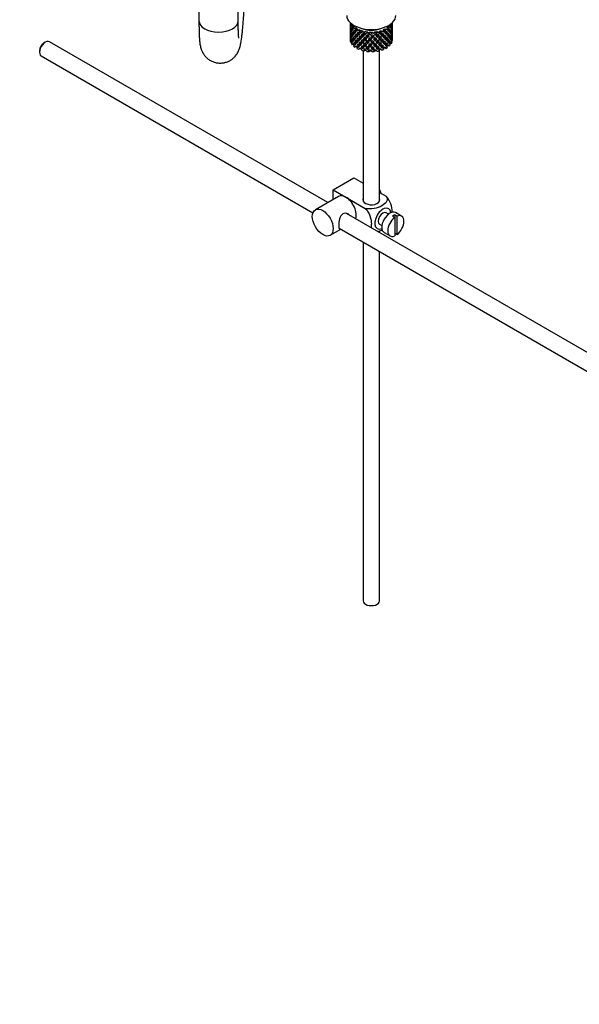
# Model space of a CAD drawing. Units: millimetres. Extents: x 0 to 1478, y 0 to 1758.
# Drawn here: x 1136 to 1307, y 0 to 301 of the extents above; entities that cross this region are included whole.
import ezdxf
from ezdxf import colors
from ezdxf.entities.mleader import LeaderData, LeaderLine
from ezdxf.math import Vec2, Vec3

# ---------------------------------------------------------------- set-up
doc = ezdxf.new("R2010")
doc.units = ezdxf.units.MM
doc.layers.add('DV6_Défaut', color=7, linetype='Continuous')
doc.layers.add('Défaut', color=7, linetype='Continuous')

# ---------------------------------------------------------------- blocks, each defined once
blk = doc.blocks.new('_DOT')
at = {"color": 0}
blk.add_line((0, 0), (-1, 0), dxfattribs=at)
at = {"color": 0, "const_width": 0.333}
blk.add_lwpolyline([(-0.1665, 0, 1), (0.1665, 0, 1)], format="xyb", close=True, dxfattribs=at)
blk = doc.blocks.new('SE5')
at = {"layer": 'DV6_Défaut', "color": 7, "linetype": 'Continuous'}
for p, q in [((1190.69, 304.44), (1190.69, 300.36)), ((1202.69, 300.36), (1202.69, 304.44)), ((1236.86, 299.83), (1236.86, 299.4)), ((1236.86, 299.22), (1236.86, 298.51)), ((1236.88, 298.46), (1236.86, 298.46)), ((1236.86, 298.31), (1236.86, 297.6)), ((1237, 298.88), (1236.9, 298.91)), ((1237.44, 299.19), (1237.03, 299.32)), ((1237.38, 299.37), (1237.07, 299.41)), ((1237.55, 299.25), (1237.25, 299.08)), ((1237.51, 298), (1237.25, 298.02)), ((1237.88, 298.95), (1237.5, 298.73)), ((1238.24, 298.55), (1237.95, 298.27)), ((1238.62, 298.23), (1238.35, 297.97)), ((1239.14, 297.89), (1238.97, 297.59)), ((1247.61, 297.92), (1247.83, 297.64)), ((1248.06, 298.21), (1248.29, 297.91)), ((1248.5, 298.58), (1248.83, 298.33)), ((1248.81, 298.92), (1249.16, 298.66)), ((1249.21, 299.28), (1249.51, 299.15)), ((1249.51, 298.43), (1249.69, 298.46)), ((1249.57, 299.57), (1249.69, 299.51)), ((1249.72, 298), (1249.82, 298.01)), ((1249.83, 299.35), (1249.86, 299.36)), ((1249.86, 299.4), (1249.86, 299.83)), ((1249.86, 298.51), (1249.86, 299.22)), ((1249.86, 297.6), (1249.86, 298.31)), ((1236.86, 297.4), (1236.86, 296.69)), ((1236.86, 296.64), (1236.88, 296.64)), ((1236.86, 296.49), (1236.86, 295.78)), ((1236.86, 295.6), (1236.86, 294.75)), ((1236.86, 294.85), (1236.88, 294.86)), ((1236.86, 294.75), (1236.86, 294.64)), ((1236.99, 297.1), (1236.89, 297.1)), ((1236.9, 295.28), (1236.99, 295.31)), ((1237.2, 297.56), (1237.03, 297.56)), ((1237.03, 295.74), (1237.2, 295.78)), ((1237.49, 296.26), (1237.25, 296.22)), ((1237.88, 296.75), (1237.56, 296.71)), ((1237.56, 294.89), (1237.86, 295.01)), ((1237.96, 297.22), (1238.36, 297.23)), ((1238.32, 295.54), (1237.96, 295.41)), ((1238.44, 295.96), (1238.83, 296.07)), ((1239.34, 294.93), (1238.98, 294.73)), ((1238.99, 296.53), (1239.34, 296.6)), ((1239.64, 297.64), (1239.48, 297.34)), ((1239.9, 295.51), (1239.59, 295.35)), ((1240.53, 296.12), (1240.27, 296.01)), ((1240.91, 297.2), (1240.54, 296.98)), ((1241.18, 295.12), (1240.97, 294.92)), ((1241.2, 296.75), (1240.99, 296.69)), ((1241.54, 297.06), (1241.14, 296.83)), ((1241.87, 295.82), (1241.73, 295.68)), ((1242.29, 296.95), (1242.02, 296.69)), ((1242.19, 295.08), (1242.28, 295.29)), ((1242.51, 296.46), (1242.67, 296.63)), ((1242.6, 296.54), (1242.51, 296.46)), ((1242.96, 296.9), (1242.67, 296.63)), ((1242.96, 295.92), (1242.99, 296.07)), ((1243.74, 296.9), (1243.58, 296.61)), ((1243.75, 295.02), (1243.72, 295.24)), ((1244.4, 296.95), (1244.24, 296.64)), ((1244.53, 295.98), (1244.44, 296.12)), ((1245.16, 297.05), (1245.13, 296.75)), ((1245.29, 295.19), (1245.14, 295.39)), ((1245.53, 295.94), (1245.73, 295.82)), ((1245.79, 297.19), (1245.75, 296.87)), ((1246.02, 294.43), (1245.82, 294.7)), ((1246.19, 295.29), (1246.45, 295.11)), ((1246.48, 297.4), (1246.57, 297.1)), ((1246.8, 296.34), (1247.11, 296.25)), ((1246.81, 294.67), (1247.12, 294.44)), ((1247.03, 297.62), (1247.13, 297.3)), ((1247.38, 295.77), (1247.73, 295.64)), ((1247.88, 296.9), (1248.27, 296.86)), ((1247.89, 295.23), (1248.28, 295.05)), ((1248.37, 296.39), (1248.75, 296.32)), ((1248.75, 294.5), (1248.41, 294.67)), ((1248.82, 297.59), (1249.15, 297.61)), ((1248.84, 295.88), (1249.15, 295.8)), ((1249.21, 297.14), (1249.46, 297.13)), ((1249.46, 295.3), (1249.23, 295.38)), ((1249.51, 296.67), (1249.69, 296.65)), ((1249.69, 294.83), (1249.52, 294.9)), ((1249.82, 296.18), (1249.72, 296.2)), ((1249.83, 297.55), (1249.86, 297.55)), ((1249.86, 295.73), (1249.83, 295.74)), ((1249.86, 296.69), (1249.86, 297.4)), ((1249.86, 295.78), (1249.86, 296.49)), ((1249.86, 294.89), (1249.86, 295.6)), ((1143.73, 293.79), (1143.3, 293.54)), ((1230.04, 244.8), (1144.98, 293.91)), ((1236.9, 294.58), (1236.86, 294.59)), ((1237.03, 293.96), (1237.18, 294.04)), ((1237.26, 293.67), (1237.07, 293.69)), ((1237.25, 294.4), (1237.48, 294.51)), ((1237.85, 293.22), (1237.5, 293.01)), ((1238.28, 293.81), (1237.96, 293.59)), ((1238.62, 292.52), (1238.35, 292.25)), ((1238.81, 294.37), (1238.44, 294.14)), ((1239.07, 292.04), (1238.97, 291.87)), ((1239.34, 293.25), (1238.99, 292.91)), ((1239.35, 292.21), (1239.66, 292.65)), ((1239.59, 293.53), (1239.9, 293.83)), ((1240.25, 293.22), (1239.99, 292.83)), ((1240.52, 294.45), (1240.26, 294.2)), ((1240.89, 293.85), (1240.69, 293.52)), ((1240.89, 292.22), (1240.69, 291.75)), ((1241.42, 294.27), (1241.57, 294.55)), ((1241.57, 292.87), (1241.42, 292.46)), ((1242.28, 293.61), (1242.19, 293.25)), ((1242.28, 291.97), (1242.19, 291.48)), ((1242.96, 294.11), (1242.99, 294.4)), ((1242.99, 292.72), (1242.96, 292.3)), ((1243.72, 293.56), (1243.75, 293.2)), ((1243.72, 291.92), (1243.75, 291.42)), ((1244.53, 294.17), (1244.44, 294.45)), ((1244.44, 292.77), (1244.53, 292.35)), ((1245.14, 293.71), (1245.29, 293.36)), ((1245.14, 292.07), (1245.29, 291.59)), ((1245.82, 293.02), (1246.02, 292.62)), ((1246.46, 294.05), (1246.72, 293.73)), ((1246.46, 292.41), (1246.72, 291.96)), ((1247.06, 293.46), (1247.37, 293.09)), ((1247.06, 291.81), (1247.13, 291.59)), ((1247.73, 293.81), (1247.38, 294.09)), ((1247.63, 292.89), (1247.95, 292.52)), ((1248.27, 293.23), (1247.93, 293.52)), ((1248.19, 292.32), (1248.29, 292.2)), ((1248.5, 292.86), (1248.83, 292.62)), ((1249.15, 293.99), (1248.87, 294.14)), ((1249.23, 293.56), (1249.51, 293.43)), ((1249.72, 294.35), (1249.83, 294.32)), ((1141.96, 291.21), (1141.96, 290.72)), ((1142.48, 289.58), (1225.5, 241.65)), ((1240.86, 291.18), (1240.86, 245.24)), ((1241.54, 291.34), (1241.14, 291.11)), ((1242.96, 291.19), (1242.67, 290.91)), ((1244.4, 291.23), (1244.24, 290.92)), ((1245.79, 291.48), (1245.75, 291.15)), ((1245.86, 245.24), (1245.86, 291.49)), ((1231.69, 248.72), (1238.05, 252.39)), ((1238.05, 252.39), (1240.86, 250.77)), ((1233.33, 246.69), (1226.26, 242.61)), ((1231.69, 248.72), (1235.58, 246.47)), ((1231.69, 245.75), (1231.69, 248.72)), ((1245.86, 247.88), (1247.86, 246.73)), ((1235.58, 246.47), (1241.49, 243.05)), ((1335.14, 184.12), (1235.79, 241.48)), ((1248.58, 241.27), (1247.89, 241.67)), ((1249.79, 240.68), (1250.5, 240.28)), ((1251.21, 240.68), (1250.5, 241.09)), ((1250.5, 241.09), (1250.5, 240.28)), ((1252.6, 240.68), (1250.76, 241.74)), ((1251.21, 235.03), (1251.21, 240.68)), ((1245.89, 238.21), (1246.58, 237.81)), ((1250.5, 240.28), (1250.5, 234.62)), ((1230.76, 234.82), (1234.04, 236.71)), ((1233.51, 237.02), (1332.64, 179.79)), ((1245.86, 235.67), (1245.86, 236.17)), ((1247.26, 235.68), (1249.1, 234.62)), ((1250.5, 235.44), (1251.21, 235.03)), ((1240.86, 232.78), (1240.86, 123.18)), ((1245.86, 123.18), (1245.86, 229.89))]:
    blk.add_line(p, q, dxfattribs=at)
for centre, major_axis, ratio, start_param, end_param in [((1243.36, 301.99), (-7.5, 0), 0.57735, 0, 3.141593), ((1196.69, 300.36), (6, 0), 0.57735, 3.141593, 6.283185), ((1243.36, 297.86), (-1.9, 11.17), 0.556561, 1.299575, 1.334351), ((1243.36, 297.14), (-1.9, 11.17), 0.556561, 1.273935, 1.285974), ((1243.36, 297.86), (-6.42, 1.94), 0.535577, 0.148562, 0.1606), ((1243.36, 297.14), (-6.42, 1.94), 0.535577, 0.100185, 0.1737), ((1243.36, 297.86), (0.39, -11.33), 0.572888, 4.639104, 4.712619), ((1243.36, 297.86), (-6.42, 1.94), 0.535577, 0.005455, 0.100185), ((1243.36, 297.14), (-1.9, 11.17), 0.556561, 1.334351, 1.407866), ((1243.36, 297.86), (-6.49, -0.69), 0.582217, -0.196103, -0.122588), ((1243.36, 297.14), (6.42, -1.94), 0.535577, 3.120947, 3.1934), ((1243.36, 297.86), (-1.9, 11.17), 0.556561, 1.382728, 1.455181), ((1243.36, 300.36), (-6.5, 0), 0.57735, 0.155145, 0.256598), ((1243.36, 297.14), (-3.23, 10.83), 0.520736, 1.232416, 1.304869), ((1243.36, 297.86), (-6.49, -0.69), 0.582217, -0.315872, -0.243418), ((1243.36, 297.14), (-6.42, 1.94), 0.535577, -0.095998, -0.070883), ((1243.36, 297.86), (-3.23, 10.83), 0.520736, 1.282653, 1.353246), ((1243.36, 297.14), (-6.49, -0.69), 0.582217, -0.364249, -0.290734), ((1243.36, 297.86), (-6.49, -0.69), 0.582217, -0.434842, -0.364249), ((1243.36, 297.14), (-3.23, 10.83), 0.520736, 1.353246, 1.426761), ((1243.36, 300.36), (-6.5, 0), 0.57735, 0.347554, 0.449008), ((1243.36, 297.14), (-4.31, 10.38), 0.469287, 1.194374, 1.21949), ((1243.36, 297.14), (-6.49, -0.69), 0.582217, -0.485079, -0.412626), ((1243.36, 297.86), (-3.23, 10.83), 0.520736, 1.401623, 1.474077), ((1243.36, 297.14), (-4.31, 10.38), 0.469287, 1.269727, 1.34218), ((1243.36, 297.86), (-4.31, 10.38), 0.469287, 1.295828, 1.390557), ((1243.36, 297.86), (-6.36, -2.93), 0.462026, -0.824224, -0.753631), ((1243.36, 297.86), (-3.97, 9.58), 0.469287, 1.266534, 1.32757), ((1243.36, 300.36), (-6, 0), 0.57735, 0.419713, 0.54983), ((1243.36, 300.36), (-6.5, 0), 0.57735, 0.589215, 0.690669), ((1243.36, 297.14), (-5.13, 9.83), 0.405595, 1.249547, 1.274662), ((1243.36, 297.86), (-5.13, 9.83), 0.405595, 1.351001, 1.44573), ((1243.36, 297.86), (-4.74, 9.07), 0.405595, 1.321706, 1.424222), ((1243.36, 300.36), (-6, 0), 0.57735, 0.661374, 0.791491), ((1243.36, 300.36), (-5.02, 0), 0.57735, 0.942628, 2.198965), ((1243.36, 300.36), (6, 0), 0.57735, -0.912321, -0.782205), ((1243.36, 297.86), (5.04, 8.8), 0.369829, -1.463502, -1.355214), ((1243.36, 300.36), (6.5, 0), 0.57735, -0.811499, -0.710046), ((1243.36, 300.36), (6, 0), 0.57735, -0.67066, -0.540544), ((1243.36, 297.14), (5.46, 9.53), 0.369829, -1.30817, -1.283055), ((1243.36, 297.86), (6.34, -3.72), 0.379442, 0.883643, 0.954237), ((1243.36, 297.86), (4.38, 9.34), 0.438812, -1.360618, -1.29203), ((1243.36, 297.86), (4.75, 10.11), 0.438812, -1.416054, -1.321324), ((1243.36, 297.14), (4.75, 10.11), 0.438812, -1.367677, -1.295223), ((1243.36, 300.36), (6, 0), 0.57735, -0.428999, -0.369253), ((1243.36, 300.36), (6.5, 0), 0.57735, -0.569838, -0.468385), ((1243.36, 297.14), (6.42, -1.94), 0.535577, 0.631884, 0.704337), ((1243.36, 297.86), (3.51, 9.8), 0.496725, -1.300896, -1.26155), ((1243.36, 297.14), (4.75, 10.11), 0.438812, -1.244986, -1.219871), ((1243.36, 297.86), (6.42, -1.94), 0.535577, 0.583507, 0.6541), ((1243.36, 297.86), (3.8, 10.62), 0.496725, -1.369554, -1.274824), ((1243.36, 297.14), (3.8, 10.62), 0.496725, -1.321177, -1.248723), ((1243.36, 297.86), (6.42, -1.94), 0.535577, 0.462676, 0.53513), ((1243.36, 300.36), (6.5, 0), 0.57735, -0.328177, -0.226724), ((1243.36, 297.14), (6.49, 0.69), 0.582217, 0.16745, 0.239904), ((1243.36, 297.86), (2.59, 11.02), 0.540851, -1.462455, -1.390001), ((1243.36, 297.14), (3.8, 10.62), 0.496725, -1.198486, -1.173371), ((1243.36, 297.86), (6.49, 0.69), 0.582217, 0.119073, 0.189667), ((1243.36, 297.14), (2.59, 11.02), 0.540851, -1.41514, -1.341624), ((1243.36, 297.86), (2.59, 11.02), 0.540851, -1.341624, -1.268965), ((1243.36, 297.14), (6.49, 0.69), 0.582217, 0.045558, 0.119073), ((1243.36, 297.86), (1.16, 11.27), 0.567371, 4.710859, 4.784374), ((1243.36, 297.14), (2.59, 11.02), 0.540851, -1.293247, -1.220794), ((1243.36, 297.86), (-6.49, -0.69), 0.582217, 3.139835, 3.212289), ((1243.36, 297.14), (1.16, 11.27), 0.567371, 4.757829, 4.83169), ((1243.36, 297.14), (6.36, 2.93), 0.462026, -0.221932, -0.149479), ((1243.36, 297.86), (1.16, 11.27), 0.567371, -1.451496, -1.379042), ((1243.36, 297.14), (6.49, 0.69), 0.582217, 6.207568, 6.281428), ((1243.36, 297.14), (1.16, 11.27), 0.567371, -1.40418, -1.39108), ((1243.36, 297.86), (6.49, 0.69), 0.582217, -0.062172, -0.049073), ((1243.36, 297.14), (-0.39, 11.33), 0.572888, 1.510611, 1.524056), ((1243.36, 297.86), (-6.49, -0.69), 0.582217, -0.075618, -0.062172), ((1243.36, 297.14), (-6.49, -0.69), 0.582217, 6.160598, 6.234113), ((1243.36, 297.86), (-1.16, -11.27), 0.567371, -1.40418, -1.330665), ((1243.36, 297.14), (-1.16, -11.27), 0.567371, -1.39108, -1.379042), ((1243.36, 297.86), (-6.36, -2.93), 0.462026, -0.221932, -0.209894), ((1243.36, 297.14), (-6.36, -2.93), 0.462026, -0.270309, -0.199716), ((1243.36, 297.86), (-2.59, -11.02), 0.540851, -1.170557, -1.145442), ((1243.36, 297.14), (0.39, -11.33), 0.572888, 4.712619, 4.786134), ((1243.36, 297.86), (-6.36, -2.93), 0.462026, -0.343824, -0.270309), ((1243.36, 297.14), (-1.16, -11.27), 0.567371, -1.330665, -1.235936), ((1243.36, 297.14), (-6.49, -0.69), 0.582217, -0.243418, -0.169558), ((1243.36, 297.86), (0.39, -11.33), 0.572888, 4.759589, 4.83345), ((1243.36, 297.14), (-6.36, -2.93), 0.462026, -0.39114, -0.318686), ((1243.36, 297.86), (-1.16, -11.27), 0.567371, -1.282288, -1.209835), ((1243.36, 297.14), (-1.9, 11.17), 0.556561, 1.455181, 1.529041), ((1243.36, 297.86), (-6.36, -2.93), 0.462026, -0.465, -0.39114), ((1243.36, 297.14), (0.39, -11.33), 0.572888, -1.449736, -1.377282), ((1243.36, 297.86), (-6.37, -4.39), 0.297032, -0.455672, -0.383219), ((1243.36, 297.86), (1.9, -11.17), 0.556561, 4.644089, 4.717604), ((1243.36, 297.14), (-6.36, -2.93), 0.462026, -0.51197, -0.438455), ((1243.36, 297.86), (0.39, -11.33), 0.572888, -1.40242, -1.328905), ((1243.36, 297.86), (-6.36, -2.93), 0.462026, -0.585485, -0.51197), ((1243.36, 297.14), (1.9, -11.17), 0.556561, 4.717604, 4.791119), ((1243.36, 297.86), (-6.37, -4.39), 0.297032, -0.577565, -0.504049), ((1243.36, 297.14), (-6.36, -2.93), 0.462026, -0.6328, -0.55894), ((1243.36, 297.86), (1.9, -11.17), 0.556561, 4.764574, 4.838435), ((1243.36, 297.14), (-6.37, -4.39), 0.297032, -0.62488, -0.552426), ((1243.36, 297.86), (-6.36, -2.93), 0.462026, -0.705254, -0.6328), ((1243.36, 297.14), (-3.23, 10.83), 0.520736, 1.474077, 1.547937), ((1243.36, 297.86), (-6.37, -4.39), 0.297032, -0.69874, -0.62488), ((1243.36, 297.14), (1.9, -11.17), 0.556561, -1.444751, -1.372297), ((1243.36, 297.14), (-6.36, -2.93), 0.462026, -0.753631, -0.680116), ((1243.36, 297.86), (3.23, -10.83), 0.520736, 4.662985, 4.7365), ((1243.36, 297.14), (-6.37, -4.39), 0.297032, -0.74571, -0.672195), ((1243.36, 297.86), (1.9, -11.17), 0.556561, -1.397435, -1.32392), ((1243.36, 297.14), (-4.31, 10.38), 0.469287, 1.390557, 1.464072), ((1243.36, 297.86), (-6.37, -4.39), 0.297032, -0.819226, -0.74571), ((1243.36, 297.14), (3.23, -10.83), 0.520736, 4.7365, 4.810015), ((1243.36, 297.14), (-6.36, -2.93), 0.462026, -0.874461, -0.802008), ((1243.36, 297.86), (-4.31, 10.38), 0.469287, 1.438934, 1.511388), ((1243.36, 297.14), (-6.37, -4.39), 0.297032, -0.866541, -0.792681), ((1243.36, 297.86), (3.23, -10.83), 0.520736, 4.78347, 4.85733), ((1243.36, 297.14), (-5.13, 9.83), 0.405595, 1.3249, 1.397353), ((1243.36, 297.86), (-6.37, -4.39), 0.297032, -0.938994, -0.866541), ((1243.36, 297.14), (-4.31, 10.38), 0.469287, 1.511388, 1.585248), ((1243.36, 297.86), (-6.45, -5.52), 0.144969, -0.861774, -0.787914), ((1243.36, 297.14), (-6.37, -4.39), 0.297032, -0.987371, -0.913856), ((1243.36, 297.86), (4.31, -10.38), 0.469287, 4.700296, 4.773811), ((1243.36, 297.86), (-6.37, -4.39), 0.297032, -1.057965, -0.987371), ((1243.36, 297.14), (-5.13, 9.83), 0.405595, 1.44573, 1.519245), ((1243.36, 297.86), (-6.45, -5.52), 0.144969, -0.982259, -0.908744), ((1243.36, 297.86), (-3.97, 9.58), 0.469287, 1.562649, 1.632218), ((1243.36, 300.36), (-6.5, 0), 0.57735, 0.830876, 0.93233), ((1243.36, 297.14), (-5.74, 9.21), 0.331615, 1.320063, 1.345178), ((1243.36, 297.14), (-6.45, -5.52), 0.144969, -1.029575, -0.955714), ((1243.36, 297.86), (4.31, -10.38), 0.469287, -1.462404, -1.388544), ((1243.36, 297.14), (-6.37, -4.39), 0.297032, -1.108202, -1.035748), ((1243.36, 297.86), (-5.13, 9.83), 0.405595, 1.494107, 1.566561), ((1243.36, 297.14), (-5.88, -4.05), 0.297032, -1.062868, -1.039783), ((1243.36, 297.86), (-4.74, 9.07), 0.405595, 1.498142, 1.566561), ((1243.36, 297.14), (-5.95, -5.09), 0.144969, -0.974624, -0.959632), ((1243.36, 297.86), (3.97, -9.58), 0.469287, -1.458487, -1.388544), ((1243.36, 297.14), (-5.74, 9.21), 0.331615, 1.395415, 1.467868), ((1243.36, 297.86), (-6.45, -5.52), 0.144969, -1.102028, -1.029575), ((1243.36, 297.14), (-5.13, 9.83), 0.405595, 1.566561, 1.640421), ((1243.36, 297.86), (-5.74, 9.21), 0.331615, 1.421516, 1.516245), ((1243.36, 297.14), (-6.45, -5.52), 0.144969, -1.150405, -1.07689), ((1243.36, 297.86), (5.13, -9.83), 0.405595, 4.755469, 4.828984), ((1243.36, 300.36), (-6, 0), 0.57735, 0.903035, 1.151083), ((1243.36, 297.86), (-5.3, 8.5), 0.331615, 1.392222, 1.516245), ((1243.36, 297.14), (-5.95, -5.09), 0.144969, -1.110289, -1.080836), ((1243.36, 297.86), (4.74, -9.07), 0.405595, 4.759415, 4.828984), ((1243.36, 297.86), (-6.45, -5.52), 0.144969, -1.245134, -1.150405), ((1243.36, 297.14), (-5.74, 9.21), 0.331615, 1.516245, 1.589761), ((1243.36, 297.86), (-6.5, -6.49), 0.012978, -1.113529, -1.040014), ((1243.36, 297.14), (-6.45, -5.52), 0.144969, -1.271236, -1.198782), ((1243.36, 297.86), (5.74, -9.21), 0.331615, 4.706215, 4.778669), ((1243.36, 297.14), (-5.95, -5.09), 0.144969, -1.243981, -1.202817), ((1243.36, 297.86), (-5.3, 8.5), 0.331615, 1.568657, 1.637076), ((1243.36, 300.36), (-6.5, 0), 0.57735, 1.121789, 1.223242), ((1243.36, 297.14), (-6.15, 8.52), 0.247818, 1.478856, 1.551309), ((1243.36, 297.86), (-6.5, -6.49), 0.012978, -1.233298, -1.160844), ((1243.36, 297.14), (-6.5, -6.49), 0.012978, -1.281675, -1.208159), ((1243.36, 297.86), (5.74, -9.21), 0.331615, -1.457201, -1.383686), ((1243.36, 297.14), (-6.45, -5.52), 0.144969, -1.346588, -1.321473), ((1243.36, 297.86), (6.15, -8.52), 0.247818, 4.670686, 4.741279), ((1243.36, 297.14), (-6, -5.99), 0.012978, -1.256609, -1.212106), ((1243.36, 297.86), (5.3, -8.5), 0.331615, -1.453255, -1.383686), ((1243.36, 297.14), (-5.95, -5.09), 0.144969, -1.385974, -1.325663), ((1243.36, 297.86), (-5.67, 7.87), 0.247818, 1.533283, 1.599686), ((1243.36, 297.86), (-6.5, -6.49), 0.012978, -1.376404, -1.281675), ((1243.36, 297.14), (6.15, -8.52), 0.247818, -1.541906, -1.468391), ((1243.36, 297.86), (-6.46, -7.36), 0.101555, 1.153464, 1.226979), ((1243.36, 300.36), (-6, 0), 0.57735, 1.262628, 1.392744), ((1243.36, 297.86), (-5.96, -6.79), 0.101555, 1.153464, 1.198943), ((1243.36, 297.14), (-6.5, -6.49), 0.012978, -1.402505, -1.330051), ((1243.36, 297.86), (6.15, -8.52), 0.247818, -1.49353, -1.421076), ((1243.36, 297.14), (-6, -5.99), 0.012978, -1.388222, -1.334086), ((1243.36, 297.86), (5.67, -7.87), 0.247818, -1.489495, -1.421076), ((1243.36, 300.36), (-6.5, 0), 0.57735, 1.36345, 1.464903), ((1243.36, 297.14), (6.39, -7.77), 0.153363, 4.715428, 4.787881), ((1243.36, 297.86), (-6.46, -7.36), 0.101555, 1.274295, 1.346748), ((1243.36, 297.86), (-5.96, -6.79), 0.101555, 1.274295, 1.329077), ((1243.36, 297.14), (-6.46, -7.36), 0.101555, 1.32161, 1.395125), ((1243.36, 297.86), (6.15, -8.52), 0.247818, -1.373761, -1.300246), ((1243.36, 297.86), (6.39, -7.77), 0.153363, -1.51752, -1.446927), ((1243.36, 297.86), (5.67, -7.87), 0.247818, -1.369814, -1.300246), ((1243.36, 297.14), (-6, -5.99), 0.012978, -1.517243, -1.456933), ((1243.36, 297.86), (5.9, -7.17), 0.153363, -1.51333, -1.446927), ((1243.36, 300.36), (6, 0), 0.57735, 4.645881, 4.775997), ((1243.36, 297.86), (-6.46, -7.36), 0.101555, 1.395125, 1.489855), ((1243.36, 297.14), (6.39, -7.77), 0.153363, -1.446927, -1.373412), ((1243.36, 297.86), (-6.29, -8.15), 0.202021, 1.254166, 1.327682), ((1243.36, 297.86), (-5.96, -6.79), 0.101555, 1.395125, 1.519149), ((1243.36, 297.86), (-5.8, -7.53), 0.202021, 1.254166, 1.310497), ((1243.36, 297.14), (-6.46, -7.36), 0.101555, 1.443502, 1.515956), ((1243.36, 297.86), (6.39, -7.77), 0.153363, -1.39855, -1.326096), ((1243.36, 297.86), (5.9, -7.17), 0.153363, -1.394515, -1.326096), ((1243.36, 300.36), (6.5, 0), 0.57735, 4.746703, 4.848157), ((1243.36, 297.86), (-5.8, -7.53), 0.202021, 1.374997, 1.443416), ((1243.36, 297.14), (6.49, -6.94), 0.046246, -1.46102, -1.388566), ((1243.36, 297.86), (-6.29, -8.15), 0.202021, 1.374997, 1.44745), ((1243.36, 297.86), (5.99, -6.4), 0.046246, -1.406592, -1.340189), ((1243.36, 297.14), (-6.29, -8.15), 0.202021, 1.422312, 1.495827), ((1243.36, 297.86), (6.39, -7.77), 0.153363, -1.278781, -1.205266), ((1243.36, 297.14), (-6.46, -7.36), 0.101555, 1.566193, 1.591308), ((1243.36, 297.86), (6.49, -6.94), 0.046246, -1.410783, -1.340189), ((1243.36, 297.86), (5.9, -7.17), 0.153363, -1.25641, -1.205266), ((1243.36, 300.36), (6, 0), 0.57735, 4.887542, 5.017658), ((1243.36, 297.86), (-5.8, -7.53), 0.202021, 1.495827, 1.619851), ((1243.36, 297.86), (-5.51, -8.19), 0.290968, 1.343464, 1.413033), ((1243.36, 297.86), (6.29, 8.15), 0.202021, 4.63742, 4.732149), ((1243.36, 297.14), (6.49, -6.94), 0.046246, -1.340189, -1.266674), ((1243.36, 297.86), (-5.96, -8.88), 0.290968, 1.343464, 1.416979), ((1243.36, 297.14), (-6.29, -8.15), 0.202021, 1.544204, 1.616658), ((1243.36, 297.86), (6.49, -6.94), 0.046246, -1.291812, -1.219359), ((1243.36, 297.86), (5.99, -6.4), 0.046246, -1.26852, -1.219359), ((1243.36, 300.36), (6.5, 0), 0.57735, -1.294821, -1.193368), ((1243.36, 297.86), (-5.51, -8.19), 0.290968, 1.464295, 1.532713), ((1243.36, 297.14), (5.98, -5.55), 0.076569, 1.271238, 1.319316), ((1243.36, 297.14), (6.48, -6.02), 0.076569, 1.267203, 1.339656), ((1243.36, 297.86), (-5.96, -8.88), 0.290968, 1.464295, 1.536748), ((1243.36, 297.14), (-5.96, -8.88), 0.290968, 1.51161, 1.585125), ((1243.36, 297.86), (6.49, -6.94), 0.046246, -1.172043, -1.098528), ((1243.36, 297.14), (6.29, 8.15), 0.202021, -1.474698, -1.449582), ((1243.36, 297.86), (6.48, -6.02), 0.076569, 1.218826, 1.289419), ((1243.36, 297.86), (5.99, -6.4), 0.046246, -1.137647, -1.098528), ((1243.36, 300.36), (6, 0), 0.57735, -1.153982, -1.023866), ((1243.36, 297.86), (5.51, 8.19), 0.290968, 4.726718, 4.850742), ((1243.36, 297.86), (-5.04, -8.8), 0.369829, 1.420694, 1.490263), ((1243.36, 297.14), (5.98, -5.55), 0.076569, 1.149257, 1.186848), ((1243.36, 297.86), (5.96, 8.88), 0.290968, 4.726718, 4.821447), ((1243.36, 297.14), (6.48, -6.02), 0.076569, 1.145311, 1.218826), ((1243.36, 297.86), (-5.46, -9.53), 0.369829, 1.420694, 1.494209), ((1243.36, 297.14), (-5.46, -9.53), 0.369829, 1.467664, 1.541524), ((1243.36, 297.14), (5.96, 8.88), 0.290968, -1.508091, -1.435637), ((1243.36, 297.86), (6.48, -6.02), 0.076569, 1.097995, 1.170449), ((1243.36, 297.86), (-5.04, -8.8), 0.369829, 1.541524, 1.609943), ((1243.36, 297.86), (-4.38, -9.34), 0.438812, 1.363047, 1.43299), ((1243.36, 300.36), (6.5, 0), 0.57735, -1.05316, -0.951707), ((1243.36, 297.14), (5.92, -4.6), 0.218488, 1.126793, 1.159817), ((1243.36, 297.14), (5.98, -5.55), 0.076569, 1.028052, 1.053038), ((1243.36, 297.14), (6.41, -4.98), 0.218488, 1.122758, 1.195212), ((1243.36, 297.86), (5.46, 9.53), 0.369829, 4.683117, 4.75557), ((1243.36, 297.14), (6.48, -6.02), 0.076569, 1.024135, 1.097995), ((1243.36, 297.14), (5.46, 9.53), 0.369829, 4.730432, 4.803947), ((1243.36, 297.86), (6.48, -6.02), 0.076569, 0.977165, 1.05068), ((1243.36, 297.14), (5.96, 8.88), 0.290968, -1.3854, -1.360285), ((1243.36, 297.86), (6.41, -4.98), 0.218488, 1.074381, 1.144975), ((1243.36, 297.86), (-4.38, -9.34), 0.438812, 1.483878, 1.553447), ((1243.36, 297.14), (5.92, -4.6), 0.218488, 1.004813, 1.024324), ((1243.36, 297.86), (5.46, 9.53), 0.369829, -1.479238, -1.384509), ((1243.36, 297.14), (6.41, -4.98), 0.218488, 1.000866, 1.074381), ((1243.36, 297.86), (-4.75, -10.11), 0.438812, 1.483878, 1.557393), ((1243.36, 297.14), (-4.75, -10.11), 0.438812, 1.530848, 1.604708), ((1243.36, 297.86), (-3.51, -9.8), 0.496725, 1.409547, 1.47949), ((1243.36, 297.86), (6.48, -6.02), 0.076569, 0.856334, 0.930195), ((1243.36, 297.14), (5.46, 9.53), 0.369829, -1.430861, -1.358407), ((1243.36, 297.86), (6.41, -4.98), 0.218488, 0.953551, 1.026005), ((1243.36, 297.86), (4.38, 9.34), 0.438812, -1.519918, -1.468466), ((1243.36, 297.14), (6.34, -3.72), 0.379442, 0.93202, 1.004474), ((1243.36, 297.86), (4.75, 10.11), 0.438812, 4.746301, 4.818755), ((1243.36, 297.14), (6.41, -4.98), 0.218488, 0.879691, 0.953551), ((1243.36, 297.86), (-3.8, -10.62), 0.496725, 1.409547, 1.483408), ((1243.36, 297.14), (4.75, 10.11), 0.438812, -1.489569, -1.416054), ((1243.36, 297.86), (6.41, -4.98), 0.218488, 0.83272, 0.906236), ((1243.36, 297.14), (-3.8, -10.62), 0.496725, 1.456863, 1.530378), ((1243.36, 297.14), (6.34, -3.72), 0.379442, 0.810128, 0.883643), ((1243.36, 297.86), (3.8, 10.62), 0.496725, 4.671971, 4.745486), ((1243.36, 297.14), (6.41, -4.98), 0.218488, 0.759205, 0.83272), ((1243.36, 297.86), (6.34, -3.72), 0.379442, 0.762813, 0.835266), ((1243.36, 297.14), (3.8, 10.62), 0.496725, 4.718941, 4.792801), ((1243.36, 297.86), (6.41, -4.98), 0.218488, 0.71189, 0.78575), ((1243.36, 297.86), (3.8, 10.62), 0.496725, -1.490384, -1.417931), ((1243.36, 297.14), (6.34, -3.72), 0.379442, 0.688952, 0.762813), ((1243.36, 297.86), (-2.59, -11.02), 0.540851, 1.437477, 1.511337), ((1243.36, 297.14), (3.8, 10.62), 0.496725, -1.443069, -1.369554), ((1243.36, 297.86), (6.34, -3.72), 0.379442, 0.641982, 0.715497), ((1243.36, 297.14), (-2.59, -11.02), 0.540851, 1.484792, 1.558307), ((1243.36, 297.86), (6.41, -4.98), 0.218488, 0.59106, 0.664575), ((1243.36, 297.14), (6.42, -1.94), 0.535577, 0.509992, 0.583507), ((1243.36, 297.86), (2.59, 11.02), 0.540851, 4.6999, 4.773415), ((1243.36, 297.14), (6.34, -3.72), 0.379442, 0.568467, 0.641982), ((1243.36, 297.86), (-1.16, -11.27), 0.567371, 1.327606, 1.401121), ((1243.36, 297.14), (2.59, 11.02), 0.540851, 4.74687, 4.82073), ((1243.36, 297.86), (6.34, -3.72), 0.379442, 0.521152, 0.595012), ((1243.36, 297.14), (-1.16, -11.27), 0.567371, 1.375983, 1.448436), ((1243.36, 297.14), (6.42, -1.94), 0.535577, 0.388816, 0.462676), ((1243.36, 297.86), (-1.16, -11.27), 0.567371, 1.448436, 1.522296), ((1243.36, 297.14), (6.34, -3.72), 0.379442, 0.448698, 0.521152), ((1243.36, 297.86), (0.39, -11.33), 0.572888, 1.208535, 1.280989), ((1243.36, 297.86), (6.42, -1.94), 0.535577, 0.341846, 0.415361), ((1243.36, 297.14), (-1.16, -11.27), 0.567371, 1.495752, 1.569267), ((1243.36, 297.86), (6.34, -3.72), 0.379442, 0.400321, 0.473836), ((1243.36, 297.14), (0.39, -11.33), 0.572888, 1.258772, 1.329366), ((1243.36, 297.14), (6.42, -1.94), 0.535577, 0.268331, 0.341846), ((1243.36, 297.86), (0.39, -11.33), 0.572888, 1.329366, 1.402881), ((1243.36, 297.14), (6.34, -3.72), 0.379442, 0.305592, 0.400321), ((1243.36, 297.86), (6.42, -1.94), 0.535577, 0.221015, 0.294876), ((1243.36, 297.14), (0.39, -11.33), 0.572888, 1.377742, 1.450196), ((1243.36, 297.86), (6.34, -3.72), 0.379442, 0.279491, 0.351944), ((1243.36, 294.64), (-6.5, 0), 0.57735, 3.055076, 3.15653), ((1243.36, 297.86), (0.39, -11.33), 0.572888, 1.450196, 1.524056), ((1243.36, 297.14), (6.42, -1.94), 0.535577, 0.148562, 0.221015), ((1243.36, 297.86), (1.9, -11.17), 0.556561, 1.21352, 1.285974), ((1243.36, 297.14), (0.39, -11.33), 0.572888, 1.497511, 1.510611), ((1243.36, 297.86), (6.42, -1.94), 0.535577, 0.1606, 0.1737), ((1243.36, 297.86), (6.34, -3.72), 0.379442, 0.204138, 0.229254), ((1143.73, 291.74), (1.25, 2.17), 0.57735, 0, 3.141593), ((1143.3, 291.99), (-0.95, -1.65), 0.57735, 3.926991, 5.497787), ((1243.36, 294.64), (-6.5, 0), 0.57735, 0.155145, 0.256598), ((1243.36, 297.14), (-6.37, -4.39), 0.297032, -0.504049, -0.433456), ((1243.36, 297.86), (-1.16, -11.27), 0.567371, -1.159597, -1.134482), ((1243.36, 297.14), (0.39, -11.33), 0.572888, -1.328905, -1.258312), ((1243.36, 297.86), (0.39, -11.33), 0.572888, -1.280528, -1.208075), ((1243.36, 297.86), (-6.45, -5.52), 0.144969, -0.496015, -0.4709), ((1243.36, 294.64), (-6.5, 0), 0.57735, 0.347554, 0.449008), ((1243.36, 297.86), (-6.45, -5.52), 0.144969, -0.618706, -0.546253), ((1243.36, 297.14), (-6.45, -5.52), 0.144969, -0.667083, -0.572354), ((1243.36, 297.86), (-6.45, -5.52), 0.144969, -0.740598, -0.667083), ((1243.36, 297.14), (1.9, -11.17), 0.556561, -1.32392, -1.253327), ((1243.36, 297.86), (-6.5, -6.49), 0.012978, -0.627285, -0.60217), ((1243.36, 294.64), (-6.5, 0), 0.57735, 0.589215, 0.690669), ((1243.36, 297.14), (-6.45, -5.52), 0.144969, -0.787914, -0.71546), ((1243.36, 297.86), (1.9, -11.17), 0.556561, -1.275543, -1.20309), ((1243.36, 297.14), (3.23, -10.83), 0.520736, -1.425855, -1.353402), ((1243.36, 297.86), (-6.5, -6.49), 0.012978, -0.749976, -0.677522), ((1243.36, 297.14), (-6.5, -6.49), 0.012978, -0.798353, -0.703623), ((1243.36, 297.14), (-6.45, -5.52), 0.144969, -0.908744, -0.835229), ((1243.36, 297.86), (3.23, -10.83), 0.520736, -1.37854, -1.305025), ((1243.36, 297.14), (-6, -5.99), 0.012978, -0.712653, -0.674329), ((1243.36, 294.64), (-6, 0), 0.57735, 0.661374, 0.743249), ((1243.36, 297.14), (4.31, -10.38), 0.469287, 4.773811, 4.847326), ((1243.36, 297.86), (-6.5, -6.49), 0.012978, -0.871868, -0.798353), ((1243.36, 297.14), (3.23, -10.83), 0.520736, -1.305025, -1.234431), ((1243.36, 297.86), (-6.46, -7.36), 0.101555, 0.71562, 0.740736), ((1243.36, 294.64), (-6.5, 0), 0.57735, 0.830876, 0.93233), ((1243.36, 297.14), (-6.5, -6.49), 0.012978, -0.919183, -0.84673), ((1243.36, 297.86), (3.23, -10.83), 0.520736, -1.256648, -1.184194), ((1243.36, 297.86), (2.98, -10), 0.520736, -1.252613, -1.184194), ((1243.36, 297.86), (-6.5, -6.49), 0.012978, -0.993043, -0.919183), ((1243.36, 297.14), (4.31, -10.38), 0.469287, -1.388544, -1.31609), ((1243.36, 297.86), (-6.46, -7.36), 0.101555, 0.790973, 0.863426), ((1243.36, 297.14), (-6.46, -7.36), 0.101555, 0.817074, 0.911803), ((1243.36, 297.14), (-6.5, -6.49), 0.012978, -1.040014, -0.966498), ((1243.36, 297.86), (4.31, -10.38), 0.469287, -1.341229, -1.267713), ((1243.36, 294.64), (-6, 0), 0.57735, 0.924573, 1.030149), ((1243.36, 297.14), (-6, -5.99), 0.012978, -0.989957, -0.970445), ((1243.36, 297.86), (3.97, -9.58), 0.469287, -1.337282, -1.267713), ((1243.36, 297.14), (5.13, -9.83), 0.405595, -1.454202, -1.380687), ((1243.36, 297.86), (-6.46, -7.36), 0.101555, 0.911803, 0.985318), ((1243.36, 297.14), (4.31, -10.38), 0.469287, -1.267713, -1.172984), ((1243.36, 297.86), (-5.96, -6.79), 0.101555, 0.911803, 0.932794), ((1243.36, 297.14), (-6.5, -6.49), 0.012978, -1.160844, -1.086984), ((1243.36, 297.86), (5.13, -9.83), 0.405595, -1.407232, -1.333371), ((1243.36, 297.14), (-6.46, -7.36), 0.101555, 0.96018, 1.032634), ((1243.36, 297.86), (4.31, -10.38), 0.469287, -1.219337, -1.146883), ((1243.36, 297.14), (-6, -5.99), 0.012978, -1.124057, -1.090901), ((1243.36, 297.86), (4.74, -9.07), 0.405595, -1.403314, -1.333371), ((1243.36, 297.86), (3.97, -9.58), 0.469287, -1.215302, -1.146883), ((1243.36, 297.14), (5.74, -9.21), 0.331615, -1.504517, -1.430656), ((1243.36, 297.86), (-6.46, -7.36), 0.101555, 1.032634, 1.106494), ((1243.36, 297.14), (5.13, -9.83), 0.405595, -1.333371, -1.260918), ((1243.36, 297.86), (-6.29, -8.15), 0.202021, 0.891675, 0.964129), ((1243.36, 297.86), (-5.96, -6.79), 0.101555, 1.032634, 1.067033), ((1243.36, 297.86), (-5.8, -7.53), 0.202021, 0.891675, 0.913074), ((1243.36, 297.14), (-6.46, -7.36), 0.101555, 1.079949, 1.153464), ((1243.36, 297.86), (5.13, -9.83), 0.405595, -1.286056, -1.212541), ((1243.36, 297.14), (-6.29, -8.15), 0.202021, 0.941912, 1.012505), ((1243.36, 297.86), (4.74, -9.07), 0.405595, -1.28211, -1.212541), ((1243.36, 297.14), (5.74, -9.21), 0.331615, -1.383686, -1.310171), ((1243.36, 297.86), (-6.29, -8.15), 0.202021, 1.012505, 1.086021), ((1243.36, 297.14), (5.13, -9.83), 0.405595, -1.212541, -1.117811), ((1243.36, 297.86), (-5.8, -7.53), 0.202021, 1.012505, 1.0476), ((1243.36, 297.14), (-6.46, -7.36), 0.101555, 1.200434, 1.274295), ((1243.36, 297.86), (5.74, -9.21), 0.331615, -1.336716, -1.262856), ((1243.36, 297.14), (-6.29, -8.15), 0.202021, 1.060882, 1.133336), ((1243.36, 297.86), (5.13, -9.83), 0.405595, -1.164164, -1.09171), ((1243.36, 297.86), (5.3, -8.5), 0.331615, -1.332799, -1.262856), ((1243.36, 297.86), (4.74, -9.07), 0.405595, -1.140969, -1.09171), ((1243.36, 297.14), (6.15, -8.52), 0.247818, -1.421076, -1.347216), ((1243.36, 297.86), (-6.29, -8.15), 0.202021, 1.133336, 1.207196), ((1243.36, 297.14), (5.74, -9.21), 0.331615, -1.262856, -1.190402), ((1243.36, 297.86), (-5.96, -8.88), 0.290968, 0.980973, 1.053426), ((1243.36, 297.86), (-5.8, -7.53), 0.202021, 1.133336, 1.179892), ((1243.36, 297.86), (-5.51, -8.19), 0.290968, 0.980973, 1.014949), ((1243.36, 297.14), (-6.29, -8.15), 0.202021, 1.180651, 1.254166), ((1243.36, 297.86), (5.74, -9.21), 0.331615, -1.21554, -1.142025), ((1243.36, 297.86), (5.3, -8.5), 0.331615, -1.193208, -1.142025), ((1243.36, 297.14), (6.15, -8.52), 0.247818, -1.300246, -1.22673), ((1243.36, 297.86), (-5.96, -8.88), 0.290968, 1.101803, 1.175318), ((1243.36, 297.86), (-5.51, -8.19), 0.290968, 1.101803, 1.148007), ((1243.36, 297.14), (-6.29, -8.15), 0.202021, 1.301137, 1.374997), ((1243.36, 297.86), (6.15, -8.52), 0.247818, -1.253275, -1.179415), ((1243.36, 297.14), (-5.96, -8.88), 0.290968, 1.15018, 1.222634), ((1243.36, 297.86), (5.74, -9.21), 0.331615, -1.093648, -1.021195), ((1243.36, 297.86), (5.67, -7.87), 0.247818, -1.23121, -1.179415), ((1243.36, 297.86), (5.3, -8.5), 0.331615, -1.060559, -1.021195), ((1243.36, 297.86), (-5.51, -8.19), 0.290968, 1.222634, 1.279352), ((1243.36, 297.86), (-5.04, -8.8), 0.369829, 1.058202, 1.102611), ((1243.36, 297.14), (6.39, -7.77), 0.153363, -1.326096, -1.252236), ((1243.36, 297.86), (-5.96, -8.88), 0.290968, 1.222634, 1.296494), ((1243.36, 297.14), (6.15, -8.52), 0.247818, -1.179415, -1.106961), ((1243.36, 297.86), (-5.46, -9.53), 0.369829, 1.058202, 1.130656), ((1243.36, 297.14), (-5.96, -8.88), 0.290968, 1.269949, 1.343464), ((1243.36, 297.86), (6.15, -8.52), 0.247818, -1.1321, -1.058585), ((1243.36, 297.86), (5.67, -7.87), 0.247818, -1.099484, -1.058585), ((1243.36, 297.86), (-5.04, -8.8), 0.369829, 1.179033, 1.235012), ((1243.36, 297.14), (6.39, -7.77), 0.153363, -1.205266, -1.131751), ((1243.36, 297.86), (-5.46, -9.53), 0.369829, 1.179033, 1.252548), ((1243.36, 297.14), (-5.96, -8.88), 0.290968, 1.390434, 1.464295), ((1243.36, 297.86), (6.39, -7.77), 0.153363, -1.158296, -1.084435), ((1243.36, 297.14), (-5.46, -9.53), 0.369829, 1.22741, 1.299863), ((1243.36, 297.86), (6.15, -8.52), 0.247818, -1.010208, -0.937754), ((1243.36, 297.86), (5.9, -7.17), 0.153363, -1.125266, -1.084435), ((1243.36, 297.86), (5.67, -7.87), 0.247818, -0.96582, -0.937754), ((1243.36, 297.86), (-5.04, -8.8), 0.369829, 1.299863, 1.369806), ((1243.36, 297.86), (-4.38, -9.34), 0.438812, 1.121386, 1.175439), ((1243.36, 297.14), (6.49, -6.94), 0.046246, -1.219359, -1.145499), ((1243.36, 297.86), (-5.46, -9.53), 0.369829, 1.299863, 1.373724), ((1243.36, 297.14), (6.39, -7.77), 0.153363, -1.084435, -1.011982), ((1243.36, 297.86), (-4.75, -10.11), 0.438812, 1.121386, 1.19384), ((1243.36, 297.14), (-5.46, -9.53), 0.369829, 1.347179, 1.420694), ((1243.36, 297.86), (6.39, -7.77), 0.153363, -1.03712, -0.963605), ((1243.36, 297.14), (-4.75, -10.11), 0.438812, 1.171624, 1.242217), ((1243.36, 297.86), (5.9, -7.17), 0.153363, -0.992169, -0.963605), ((1243.36, 297.86), (-4.38, -9.34), 0.438812, 1.242217, 1.311786), ((1243.36, 297.14), (6.49, -6.94), 0.046246, -1.098528, -1.025013), ((1243.36, 297.86), (-4.75, -10.11), 0.438812, 1.242217, 1.315732), ((1243.36, 297.14), (6.39, -7.77), 0.153363, -0.963605, -0.868876), ((1243.36, 297.86), (6.49, -6.94), 0.046246, -1.051558, -0.977698), ((1243.36, 297.14), (-4.75, -10.11), 0.438812, 1.290594, 1.363047), ((1243.36, 297.86), (6.39, -7.77), 0.153363, -0.915228, -0.842774), ((1243.36, 297.86), (5.99, -6.4), 0.046246, -1.004654, -0.977698), ((1243.36, 297.86), (5.9, -7.17), 0.153363, -0.856421, -0.842774), ((1243.36, 297.86), (-3.51, -9.8), 0.496725, 1.167886, 1.236305), ((1243.36, 297.86), (-4.75, -10.11), 0.438812, 1.363047, 1.436908), ((1243.36, 297.14), (6.49, -6.94), 0.046246, -0.977698, -0.905244), ((1243.36, 297.86), (-3.8, -10.62), 0.496725, 1.167886, 1.24034), ((1243.36, 297.14), (-4.75, -10.11), 0.438812, 1.410363, 1.483878), ((1243.36, 297.86), (6.49, -6.94), 0.046246, -0.930383, -0.856867), ((1243.36, 297.14), (-3.8, -10.62), 0.496725, 1.218124, 1.288717), ((1243.36, 297.86), (6.39, -7.77), 0.153363, -0.792537, -0.767422), ((1243.36, 297.86), (-3.51, -9.8), 0.496725, 1.288717, 1.358286), ((1243.36, 294.64), (6, 0), 0.57735, -0.889834, -0.782205), ((1243.36, 297.14), (6.48, -6.02), 0.076569, 0.90365, 0.977165), ((1243.36, 297.86), (-3.8, -10.62), 0.496725, 1.288717, 1.362232), ((1243.36, 297.14), (6.49, -6.94), 0.046246, -0.856867, -0.762138), ((1243.36, 297.14), (-3.8, -10.62), 0.496725, 1.337094, 1.409547), ((1243.36, 297.86), (6.49, -6.94), 0.046246, -0.80849, -0.736037), ((1243.36, 294.64), (6.5, 0), 0.57735, -0.811499, -0.710046), ((1243.36, 297.14), (6.48, -6.02), 0.076569, 0.783881, 0.856334), ((1243.36, 297.86), (-2.59, -11.02), 0.540851, 1.195816, 1.268269), ((1243.36, 297.86), (6.48, -6.02), 0.076569, 0.735504, 0.809019), ((1243.36, 297.14), (-2.59, -11.02), 0.540851, 1.246053, 1.316646), ((1243.36, 297.86), (6.49, -6.94), 0.046246, -0.6858, -0.660685), ((1243.36, 294.64), (6, 0), 0.57735, -0.584782, -0.540544), ((1243.36, 297.14), (5.98, -5.55), 0.076569, 0.61148, 0.631049), ((1243.36, 297.86), (-2.59, -11.02), 0.540851, 1.316646, 1.390161), ((1243.36, 297.14), (6.48, -6.02), 0.076569, 0.640774, 0.735504), ((1243.36, 297.14), (-2.59, -11.02), 0.540851, 1.365023, 1.437477), ((1243.36, 297.86), (6.48, -6.02), 0.076569, 0.614673, 0.687127), ((1243.36, 294.64), (6.5, 0), 0.57735, -0.569838, -0.468385), ((1243.36, 297.14), (6.41, -4.98), 0.218488, 0.639436, 0.71189), ((1243.36, 297.86), (-1.16, -11.27), 0.567371, 1.206775, 1.279229), ((1243.36, 297.14), (-1.16, -11.27), 0.567371, 1.257012, 1.327606), ((1243.36, 297.86), (6.48, -6.02), 0.076569, 0.539321, 0.564436), ((1243.36, 297.14), (6.41, -4.98), 0.218488, 0.49633, 0.59106), ((1243.36, 297.86), (6.41, -4.98), 0.218488, 0.470229, 0.542683), ((1243.36, 294.64), (6.5, 0), 0.57735, -0.328177, -0.226724), ((1243.36, 297.86), (6.41, -4.98), 0.218488, 0.394877, 0.419992), ((1243.36, 294.64), (-6.5, 0), 0.57735, 1.121789, 1.223242), ((1243.36, 297.86), (4.31, -10.38), 0.469287, -1.096646, -1.071531), ((1243.36, 297.86), (3.97, -9.58), 0.469287, -1.071907, -1.032145), ((1243.36, 294.64), (-6, 0), 0.57735, 1.262628, 1.300765), ((1243.36, 294.64), (-6.5, 0), 0.57735, 1.36345, 1.464903), ((1243.36, 297.14), (-5.96, -8.88), 0.290968, 1.03121, 1.101803), ((1243.36, 297.86), (5.13, -9.83), 0.405595, -1.041473, -1.016358), ((1243.36, 297.86), (4.74, -9.07), 0.405595, -1.006982, -0.976972), ((1243.36, 297.14), (5.74, -9.21), 0.331615, -1.142025, -1.047296), ((1243.36, 294.64), (6, 0), 0.57735, 4.645881, 4.706144), ((1243.36, 294.64), (6.5, 0), 0.57735, 4.746703, 4.848157), ((1243.36, 297.14), (-5.46, -9.53), 0.369829, 1.10844, 1.179033), ((1243.36, 297.86), (5.74, -9.21), 0.331615, -0.970958, -0.945842), ((1243.36, 297.86), (5.3, -8.5), 0.331615, -0.925841, -0.906457), ((1243.36, 294.64), (6, 0), 0.57735, -1.395643, -1.316146), ((1243.36, 297.14), (6.15, -8.52), 0.247818, -1.058585, -0.963855), ((1243.36, 294.64), (6.5, 0), 0.57735, -1.294821, -1.193368), ((1243.36, 297.86), (6.15, -8.52), 0.247818, -0.887517, -0.862402), ((1243.36, 294.64), (6, 0), 0.57735, -1.153982, -1.055578), ((1243.36, 294.64), (6.5, 0), 0.57735, -1.05316, -0.951707), ((1235.58, 242.8), (2.25, -3.9), 0.57735, 2.356194, 3.141593), ((1244.13, 247.74), (1.75, -3.03), 0.57735, 1.196915, 1.586568), ((1235.58, 242.8), (-2.25, 3.9), 0.57735, 3.595517, 5.497787), ((1243.36, 245.65), (-2.6, 0), 0.57735, 6.004938, 6.283185), ((1243.36, 245.65), (-2.6, 0), 0.57735, 0, 3.419839), ((1246.89, 239.94), (-1.75, -3.03), 0.57735, 2.490455, 6.283185), ((1246.89, 239.94), (-1, -1.73), 0.57735, 3.141593, 6.283185), ((1249.01, 238.71), (-1.75, -3.03), 0.57735, 3.141593, 6.283185), ((1250.15, 238.06), (1.75, 3.03), 0.57735, 0.642051, 0.928746), ((1250.85, 237.65), (-1.75, -3.03), 0.57735, 0.928746, 3.783643), ((1250.85, 237.65), (1.75, 3.03), 0.57735, 0.928746, 3.783643), ((1246.89, 239.94), (-1.75, -3.03), 0.57735, 0, 0.651137), ((1243.36, 123.18), (-2.5, 0), 0.57735, 0, 3.141593)]:
    blk.add_ellipse(centre, major_axis=major_axis, ratio=ratio, start_param=start_param, end_param=end_param, dxfattribs=at)
blk.add_ellipse((1228.51, 238.71), major_axis=(-2.25, 3.9), ratio=0.57735, dxfattribs=at)
for points, knots in [([(1190.69, 300.36), (1190.69, 300.04), (1190.69, 299.26), (1190.71, 297.93), (1190.74, 296.54), (1190.8, 295.26), (1190.89, 294.06), (1191, 293.14), (1191.17, 292.31), (1191.36, 291.66), (1191.62, 290.99), (1192.02, 290.25), (1192.57, 289.5), (1193.29, 288.78), (1194.17, 288.18), (1195.17, 287.72), (1196.29, 287.44), (1197.47, 287.38), (1198.61, 287.55), (1199.63, 287.89), (1200.51, 288.38), (1201.26, 288.95), (1201.86, 289.58), (1202.33, 290.22), (1202.67, 290.84), (1202.93, 291.41), (1203.12, 291.96), (1203.29, 292.55), (1203.47, 293.39), (1203.65, 294.43), (1203.83, 295.8), (1203.99, 297.21), (1204.14, 298.79), (1204.28, 300.47), (1204.41, 302.25), (1204.53, 304.12), (1204.64, 306.05), (1204.73, 307.91), (1204.79, 309.12), (1204.81, 309.67)], [0, 0, 0, 0, 0.019209, 0.056363, 0.093941, 0.132445, 0.172928, 0.219256, 0.242189, 0.25918, 0.275999, 0.293012, 0.311253, 0.330539, 0.350514, 0.370932, 0.391588, 0.414373, 0.435564, 0.455392, 0.474108, 0.491831, 0.508602, 0.524433, 0.539543, 0.554802, 0.571424, 0.591543, 0.619439, 0.669494, 0.70751, 0.747711, 0.785957, 0.82333, 0.860253, 0.896921, 0.933437, 0.969866, 1, 1, 1, 1]), ([(1202.87, 295.01), (1202.87, 295.01), (1202.86, 295.06), (1202.83, 295.3), (1202.8, 295.75), (1202.76, 296.45), (1202.72, 297.38), (1202.7, 298.52), (1202.69, 299.59), (1202.69, 300.19), (1202.69, 300.36)], [0, 0, 0, 0, 0.079344, 0.186648, 0.31307, 0.45633, 0.612189, 0.776408, 0.945835, 1, 1, 1, 1]), ([(1247.86, 246.73), (1248.27, 246.24), (1248.29, 245.67), (1247.74, 244.64), (1247.2, 244.18), (1245.88, 243.42), (1245.09, 243.12), (1243.32, 242.8), (1242.32, 242.82), (1241.49, 243.05)], [0, 0, 0, 0, 0.25, 0.25, 0.5, 0.5, 0.75, 0.75, 1, 1, 1, 1]), ([(1249.73, 241.79), (1249.73, 241.85), (1249.73, 241.92), (1249.73, 242.75), (1249.6, 243.58), (1248.99, 245.27), (1248.48, 246.13), (1247.86, 246.73)], [0, 0, 0, 0, 0.041735, 0.041735, 0.520868, 0.520868, 1, 1, 1, 1]), ([(1236.67, 240.99), (1236.55, 241.12), (1236.41, 241.24), (1235.77, 241.61), (1235.14, 241.66), (1234.15, 241.1), (1233.83, 240.5), (1233.46, 239.17), (1233.39, 238.43), (1233.39, 237.86)], [0, 0, 0, 0, 0.098583, 0.098583, 0.399055, 0.399055, 0.699528, 0.699528, 1, 1, 1, 1]), ([(1241.49, 243.05), (1242.12, 242.45), (1242.63, 241.59), (1243.24, 239.89), (1243.37, 239.05), (1243.37, 237.88), (1243.33, 237.5), (1243.25, 237.15)], [0, 0, 0, 0, 0.394829, 0.394829, 0.789658, 0.789658, 1, 1, 1, 1]), ([(1233.39, 237.86), (1233.39, 237.28), (1233.47, 236.93), (1233.7, 236.79), (1233.77, 236.78), (1233.85, 236.79)], [0, 0, 0, 0, 0.769799, 0.769799, 1, 1, 1, 1]), ([(1245.39, 235.92), (1245.81, 236.08), (1246.2, 236.26), (1246.59, 236.49), (1246.63, 236.51), (1246.67, 236.53)], [0, 0, 0, 0, 0.9083174, 0.9083174, 1, 1, 1, 1])]:
    blk.add_open_spline(points, degree=3, knots=knots, dxfattribs=at)

msp = doc.modelspace()

# ---------------------------------------------------------------- block references
at = {"layer": 'Défaut'}
msp.add_blockref('SE5', (0, 0), dxfattribs=at)

# ---------------------------------------------------------------- leaders
at = {"layer": 'Défaut', "color": 7, "linetype": 'Continuous'}
ml = msp.add_multileader_mtext('Standard', dxfattribs=at)
ml.set_content('{\\pxsm0.9;\\fSolid Edge ISO|b1||i0||c0|p34;\\W1.;16/09/2025\\P}', color=256)
ml.set_leader_properties()
ml.set_arrow_properties(name='DOT')
ml.build(insert=Vec2(0, 0))
ml.multileader.update_dxf_attribs({"leader_type": 0, "dogleg_length": 0, "arrow_head_size": 12})
ctx = ml.context
ctx.base_point, ctx.char_height, ctx.arrow_head_size = Vec3(1390.41, 1750.83), 12, 12
notes = []
notes.append((ctx, [(0, (0, 0, 0), (0, 0), (1, 0), 1, [])]))
ctx.mtext.insert = Vec3(1392.41, 1756.83)
for ctx, leaders in notes:
    for number, flags, end, landing, length, lines in leaders:
        leader = LeaderData()
        leader.index, (leader.has_last_leader_line, leader.has_dogleg_vector, leader.attachment_direction) = number, flags
        leader.last_leader_point, leader.dogleg_vector, leader.dogleg_length = Vec3(end), Vec3(landing), length
        for number, points, colour, breaks in lines:
            line = LeaderLine()
            line.index, line.vertices, line.color, line.breaks = number, Vec3.list(points), colors.encode_raw_color(colour), breaks
            leader.lines.append(line)
        ctx.leaders.append(leader)

doc.saveas('drawing.dxf')
